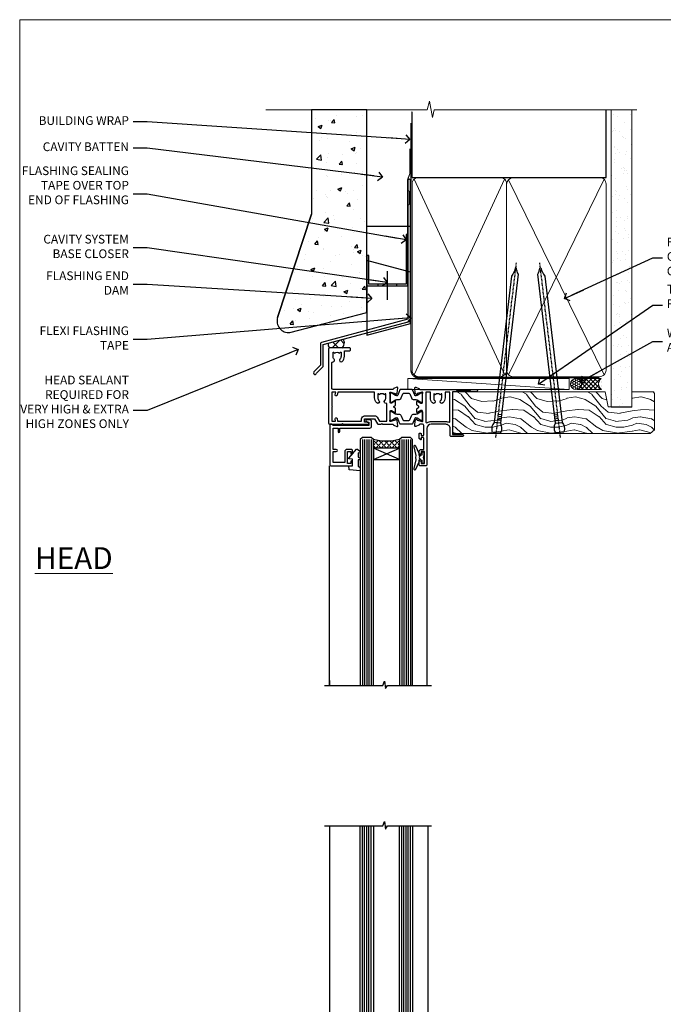
# Model space of a CAD drawing. Units: millimetres. Extents: x 0 to 7753, y -824 to 1143.
# Drawn here: x 0 to 295, y 279 to 730 of the extents above; entities that cross this region are included whole.
import ezdxf
from ezdxf import colors
from ezdxf.entities.mleader import LeaderData, LeaderLine
from ezdxf.math import Vec2, Vec3

# ---------------------------------------------------------------- set-up
doc = ezdxf.new("R2010")
doc.units = ezdxf.units.MM
doc.linetypes.add('CENTER', pattern=[2, 1.25, -0.25, 0.25, -0.25])
doc.linetypes.add('Dashed', pattern=[564.444447, 282.222223, -282.222223])
doc.layers.add('Aluminium Systems Ltd Joinery Detail', color=7, linetype='Continuous')
doc.layers.add('Aluminium Systems Ltd Notes', color=7, linetype='Continuous')
doc.layers.add('Viewport', color=7, linetype='Continuous', plot=False)
doc.styles.add('ASL TXT 50', font='romans.shx', dxfattribs={"height": 100})
doc.styles.get("Standard").update_dxf_attribs({"font": 'arial.ttf'})

# ---------------------------------------------------------------- blocks, each defined once
blk = doc.blocks.new('V171-22324')
at = {"flags": 128}
for points in [[(16.5, 32.5), (21.06, 32.5), (22.36, 34.75, -0.267979), (22.79, 35), (24, 35), (24.4, 34.6), (24.8, 35), (29.4, 35, 0.359642), (29.69, 35.24, -0.263852), (29.89, 35.47), (31.3, 35.98, -0.548619), (31.7, 35.67), (31.49, 33.31, -0.176327), (31.41, 33.12), (31.04, 32.76, -0.198912), (30.9, 32.7, -0.065543), (30.85, 32.71, -0.267949), (30.71, 32.85), (30.66, 33.02, 0.267949), (30.52, 33.16), (28.54, 33.69, 0.065543), (28.46, 33.7), (28.3, 33.7, 0.688501), (28.1, 33.18, -0.213422), (28.2, 32.95), (28.2, 29, 0.414214), (28.5, 28.7), (28.72, 28.7, 0.137852), (28.88, 28.74), (30.4, 29.67, -0.585498), (30.7, 29.5), (30.7, 27.97, -0.261434), (30.51, 27.63), (30.03, 27.34, 0.561225), (30.03, 26.66), (30.51, 26.37, -0.261434), (30.7, 26.03), (30.7, 24.5, -0.585498), (30.4, 24.33), (28.88, 25.26, 0.137852), (28.72, 25.3), (28.5, 25.3, 0.414214), (28.2, 25), (28.2, 21.05, -0.213422), (28.1, 20.82, 0.688501), (28.3, 20.3), (28.46, 20.3, 0.065543), (28.54, 20.31), (30.52, 20.84, 0.267949), (30.66, 20.98), (30.71, 21.15, -0.267949), (30.85, 21.29, -0.065543), (30.9, 21.3, -0.198912), (31.04, 21.24), (31.41, 20.88, -0.176327), (31.49, 20.69), (31.7, 18.33, -0.548619), (31.3, 18.02), (29.89, 18.53, -0.263851), (29.69, 18.76, 0.359641), (29.4, 19), (2, 19, 0.414214), (1.5, 18.5), (1.5, 6.93, 0.414214), (2, 6.43, -0.665907), (2.53, 5.15, 0.197279), (2, 3.85), (2, 2), (2.3, 2), (2.66, 2.43, 0.36397), (5.04, 2.43), (5.4, 2), (5.7, 2), (5.7, 3.85, 0.197279), (5.17, 5.15, -1), (6.23, 6.2, -0.197279), (7.2, 3.85), (7.2, 1.4), (9.5, 1.4, -0.414214), (10, 0.9), (10, 0.5, -0.414214), (9.5, 0), (0.5, 0, -0.414214), (0, 0.5), (0, 34.5, -0.414211), (0.5, 35), (6, 35), (6.4, 34.6), (6.8, 35), (18, 35, -1), (18, 34), (16.5, 34)], [(3.01, 21.47), (3.23, 20.3), (1.5, 20.3), (1.5, 26.65, 0.333333), (1.5, 27.25), (1.5, 33.6), (3.21, 33.6), (3.01, 32.53, 1), (3.89, 32.37), (4.13, 33.6), (15.1, 33.6), (15.1, 32.5, 0.414214), (16.5, 31.1), (21.06, 31.1, 0.267979), (22.27, 31.8), (23.31, 33.6), (26.7, 33.6), (26.7, 25.59, -0.494631), (26.45, 25.4, 0.766728), (25.72, 24.15, -0.197279), (26.25, 22.85), (26.25, 21), (25.95, 21), (25.59, 21.43, -0.36397), (23.21, 21.43), (22.85, 21), (22.55, 21), (22.55, 22.85, -0.197279), (23.08, 24.15, 1), (22.02, 25.2, 0.197279), (21.05, 22.85), (21.05, 20.3), (4.14, 20.3), (3.89, 21.63, 1)]]:
    blk.add_lwpolyline(points, format="xyb", close=True, dxfattribs=at)
blk = doc.blocks.new('V170-22325')
at = {"flags": 128}
for points in [[(2.98, 10.7, -0.137852), (2.82, 10.74), (1.3, 11.67, 0.585498), (1, 11.5), (1, 9.97, 0.261434), (1.19, 9.63), (1.67, 9.34, -0.561225), (1.67, 8.66, 0), (1.67, 8.66), (1.19, 8.37, 0.261434), (1, 8.03), (1, 6.5, 0.585498), (1.3, 6.33), (2.82, 7.26, -0.137852), (2.98, 7.3), (3.2, 7.3, -0.414214), (3.5, 7), (3.5, 3.05, 0.213422), (3.6, 2.82, -0.688501), (3.4, 2.3), (3.24, 2.3, -0.065543), (3.16, 2.31), (1.18, 2.84, -0.267949), (1.04, 2.98), (0.99, 3.15, 0.57735), (0.66, 3.24), (0.29, 2.88, 0.176327), (0.21, 2.69), (0, 0.33, 0.548619), (0.4, 0.02), (1.81, 0.53, 0.26379), (2.01, 0.76, -0.359705), (2.3, 1), (18.8, 1), (19.2, 1.4), (25.4, 1.4), (25.8, 1), (28.2, 1, 1), (28.2, 2.2), (17.3, 2.2), (17.3, 21.6), (21.8, 21.6, 1), (21.8, 22.6), (16.7, 22.6, 0.414214), (16.2, 22.1), (16.2, 19, -0.414214), (14.2, 17), (7.5, 17, -0.414208), (5.5, 19), (5.5, 35.5, 0.414214), (5, 36), (2.5, 36, 0.414214), (2, 35.5), (2, 34.2, 1), (2.9, 34.2), (2.9, 35), (4.4, 35), (4.4, 29.5), (2.9, 29.5), (2.9, 30.3, 1), (2, 30.3), (2, 29.5, 0.414214), (3, 28.5), (4.1, 28.5), (4.1, 23.4, -0.414214), (3.8, 23.1), (2.9, 23.1), (2.9, 23.9, 0.668179), (2.56, 24.04), (2.06, 23.54, 0.198912), (2, 23.4), (2, 21.3, 0.414214), (2.2, 21.1), (2.7, 21.1, 0.414214), (2.9, 21.3), (2.9, 22.1), (3.8, 22.1, -0.414214), (4.1, 21.8), (4.1, 17.5, -0.414214), (3.6, 17), (2.3, 17, -0.359642), (2.01, 17.24, 0.263852), (1.81, 17.47), (0.4, 17.98, 0.548619), (0, 17.67), (0.21, 15.31, 0.176327), (0.29, 15.12), (0.66, 14.76, 0.57735), (0.99, 14.85), (1.04, 15.02, -0.267949), (1.18, 15.16), (3.16, 15.69, -0.065543), (3.24, 15.7), (3.4, 15.7, -0.688501), (3.6, 15.18, 0.213422), (3.5, 14.95), (3.5, 11, -0.414214), (3.2, 10.7)], [(16, 2.3), (13.85, 2.3), (13.85, 4.85, 0.197279), (12.88, 7.2, 1), (11.82, 6.15, -0.197279), (12.35, 4.85), (12.35, 3), (12.05, 3), (11.69, 3.43, -0.36397), (9.31, 3.43), (8.95, 3), (8.65, 3), (8.65, 4.85, -0.197279), (9.18, 6.15, 1), (8.12, 7.2, 0.197279), (7.15, 4.85), (7.15, 2.3), (5, 2.3), (5, 15.77, -0.587617), (5.76, 16.19, 0.139459), (7.5, 15.7), (14.2, 15.7, 0.119256), (15.71, 16.07, -0.56119), (16, 15.89)]]:
    blk.add_lwpolyline(points, format="xyb", close=True, dxfattribs=at)
blk = doc.blocks.new('Tech 953241')
at = {"color": 2}
blk.add_lwpolyline([(8.99, 3.85), (9.75, 1.95, 0.305731), (10.87, 1.2), (11.74, 1.2, -0.131652), (12.34, 1.04), (14.05, 0.05, 0.131652), (14.25, 0), (14.4, 0, 0.414214), (14.8, 0.4), (14.8, 3.8, 0.414214), (14.4, 4.2), (14.25, 4.2, 0.131652), (14.05, 4.15), (12.34, 3.16, -0.131652), (11.74, 3), (11.56, 3, -0.305731), (11.28, 3.19), (10.29, 5.65, 0.305731), (9.92, 5.9), (9.92, 5.9), (4.88, 5.9, 0.305731), (4.51, 5.65), (3.52, 3.19, -0.305731), (3.24, 3), (3.06, 3, -0.131652), (2.46, 3.16), (0.75, 4.15, 0.131652), (0.55, 4.2), (0.4, 4.2, 0.414214), (0, 3.8), (0, 0.4, 0.414214), (0.4, 0), (0.55, 0, 0.131652), (0.75, 0.05), (2.46, 1.04, -0.131652), (3.06, 1.2), (3.93, 1.2, 0.305731), (5.05, 1.95), (5.81, 3.85, -0.305731), (6.18, 4.1), (8.62, 4.1, -0.305731)], format="xyb", close=True, dxfattribs=at)
blk = doc.blocks.new('V171-14CCB-V170')
for name, p in [('V170-22325', (39.5, 18)), ('V171-22324', (0, 0)), ('Tech 953241', (28.2, 29.1))]:
    blk.add_blockref(name, p)
at = {"xscale": -1, "rotation": 180}
blk.add_blockref('Tech 953241', (28.2, 24.9), dxfattribs=at)
blk = doc.blocks.new('V182-22337')
at = {"flags": 128}
blk.add_lwpolyline([(0.5, 21), (10, 21, -0.414214), (10.5, 20.5), (10.5, 19.2, -1), (9.6, 19.2), (9.6, 20), (8.1, 20), (8.1, 14.5), (9.6, 14.5), (9.6, 15.3, -1), (10.5, 15.3), (10.5, 14, -0.414214), (10, 13.5), (7.9, 13.5, -0.414214), (6.9, 14.5), (6.9, 19.5), (1.5, 19.5), (1.5, 14.5), (3, 14.5, -1), (3, 13.5), (1.5, 13.5), (1.5, 3.7), (3.8, 3.7), (3.8, 5.3, -1), (4.6, 5.3), (4.6, 3.7), (18.45, 3.7, -0.414214), (19.2, 2.95), (19.2, 0.75, -0.414214), (18.45, 0), (16.7, 0, -0.668179), (16.56, 0.34), (17.22, 1), (18, 1), (18, 2.5), (1.5, 2.5), (1, 2), (0.2, 2, -0.414214), (0, 2.2), (0, 20.5, -0.41305)], format="xyb", close=True, dxfattribs=at)
blk = doc.blocks.new('DY435')
blk.add_lwpolyline([(4.25, 4.89), (4.25, 7.83), (5.25, 8.46), (5.25, 9.96), (0.33, 9.53, 0.36397), (0.15, 9.34), (0, 7.68), (1.75, 7.68), (1.75, 4.68), (0, 4.52), (0, 4.22), (3.54, 0), (3.95, 0), (5.25, 1.1), (5.25, 1.9), (4.25, 1.81), (4.25, 3.69), (5.25, 4.18), (5.25, 4.98)], format="xyb", close=True)
blk = doc.blocks.new('DY221-Comp')
blk.add_lwpolyline([(-1.82, -0.88), (-2.1, -0.96, 0.339454), (-2.25, -1.15), (-2.25, -1.8, -0.105249), (-2.27, -1.88), (-3.79, -5.3, -0.913392), (-4.74, -4.98), (-3.77, -1.02, 0.125736), (-3.77, -0.92), (-4, -0.05, -0.131652), (-4, 0.05), (-3.77, 0.92, 0.125736), (-3.77, 1.02), (-4.74, 4.98, -0.913392), (-3.79, 5.3), (-2.27, 1.88, -0.105249), (-2.25, 1.8), (-2.25, 1.15, 0.339454), (-2.1, 0.96), (-1.82, 0.88)], format="xyb")
blk.add_lwpolyline([(0, 1.12), (-0.3, 0), (0, -1.13), (0, -2.5), (-1, -2.5), (-1, -1.12, -0.447214), (-2.25, 0, -0.447214), (-1, 1.12), (-1, 2.5), (0, 2.5)], format="xyb", close=True)
blk = doc.blocks.new('TL40 Window Head')
at = {"layer": 'Aluminium Systems Ltd Joinery Detail'}
h = blk.add_hatch(dxfattribs=at)
h.set_pattern_fill('ANGLE', color=256, scale=0.25, angle=45)
h.set_pattern_definition([(45, (-32.3481, -12), (-1.234785, 1.234785), [1.27, -0.47625]), (135, (-32.3481, -12), (-1.234785, -1.234785), [1.27, -0.47625])])
h.paths.add_polyline_path([(62.43, -27), (62.43, -23, 0.12986), (74.43, -23), (74.43, -27)])
for p, q in [((57.43, -23, 1), (57.43, -135.68, 1)), ((58.43, -23, 1), (58.43, -135.68, 1)), ((59.43, -23, 1), (59.43, -135.68, 1)), ((60.43, -23, 1), (60.43, -135.68, 1)), ((61.43, -23, 1), (61.43, -135.68, 1)), ((62.43, -32.13, 1), (74.43, -27, 1)), ((74.43, -32.13, 1), (62.43, -27, 1)), ((75.43, -23, 1), (75.43, -135.68, 1)), ((76.43, -23, 1), (76.43, -135.68, 1)), ((77.43, -23, 1), (77.43, -135.68, 1)), ((78.43, -23, 1), (78.43, -135.68, 1)), ((79.43, -23, 1), (79.43, -135.68, 1))]:
    blk.add_line(p, q, dxfattribs=at)
at = {"layer": 'Aluminium Systems Ltd Joinery Detail', "linetype": 'Continuous'}
for p, q in [((49.93, -35.91, 1), (49.93, -135.69, 1)), ((94.53, -135.68, 1), (94.53, -35, 1)), ((94.53, -133.45, 1), (94.53, -135.69, 1))]:
    blk.add_line(p, q, dxfattribs=at)
at = {"layer": 'Aluminium Systems Ltd Joinery Detail', "elevation": 1}
for points in [[(56.43, -135.68), (56.43, -23), (57.43, -22), (57.43, -22), (61.43, -22), (62.43, -23), (62.43, -135.68)], [(74.43, -135.68), (74.43, -23), (75.43, -22), (75.43, -22), (79.43, -22), (80.43, -23), (80.43, -135.68)]]:
    blk.add_lwpolyline(points, dxfattribs=at)
blk.add_lwpolyline([(62.43, -27), (74.43, -27), (74.43, -32.13), (62.43, -32.13)], close=True, dxfattribs=at)
at = {"layer": 'Aluminium Systems Ltd Joinery Detail', "linetype": 'Continuous', "elevation": 1}
blk.add_lwpolyline([(96.79, -135.69), (70.02, -135.69), (69.26, -133.62), (68.85, -137.11), (67.97, -135.69), (47.7, -135.69)], dxfattribs=at)
at = {"layer": 'Aluminium Systems Ltd Joinery Detail'}
blk.add_arc((68.43, -0.29, 1), 23.49, 255.202, 284.798, dxfattribs=at)
at = {"rotation": 180}
blk.add_blockref('V171-14CCB-V170', (94.93, 19, 1), dxfattribs=at)
at = {"layer": 'Aluminium Systems Ltd Joinery Detail', "extrusion": (0, 0, -1), "xscale": -1, "zscale": -1, "rotation": 180}
for name, p in [('V182-22337', (-94.43, -14, -1)), ('DY221-Comp', (-51.17, -31.25, -1)), ('DY435', (-85.68, -27.32, -1))]:
    blk.add_blockref(name, p, dxfattribs=at)
blk = doc.blocks.new('MG001B')
blk.add_lwpolyline([(-12.1, 2.05), (-12.1, 0), (-5.5, 0), (-5.5, -5.1), (5.5, -5.1), (5.5, 0), (12.1, 0), (12.1, 2.05, -1), (13, 2.05), (13, -6), (-13, -6), (-13, 2.05, -1)], format="xyb", close=True)
blk = doc.blocks.new('TL40 Window Sill')
at = {"layer": 'Aluminium Systems Ltd Joinery Detail'}
h = blk.add_hatch(dxfattribs=at)
h.set_pattern_fill('ANGLE', color=256, scale=0.25, angle=45)
h.set_pattern_definition([(45, (122.192, 201.2288), (-1.234785, 1.234785), [1.27, -0.47625]), (135, (122.192, 201.2288), (-1.234785, -1.234785), [1.27, -0.47625])])
h.paths.add_polyline_path([(74.03, 25.5), (74.03, 21.5, -0.12986), (86.03, 21.5), (86.03, 25.5)])
at = {"layer": 'Aluminium Systems Ltd Joinery Detail', "linetype": 'Continuous'}
for p, q in [((61.13, 179.97, 1), (61.13, 33.62, 1)), ((61.13, 179.97, 1), (61.13, 33.62, 1)), ((106.13, 179.97, 1), (106.13, 33.5, 1)), ((106.13, 179.97, 1), (106.13, 33.5, 1))]:
    blk.add_line(p, q, dxfattribs=at)
at = {"layer": 'Aluminium Systems Ltd Joinery Detail'}
for p, q in [((69.03, 21.5, 1), (69.03, 179.97, 1)), ((70.03, 21.5, 1), (70.03, 179.97, 1)), ((71.03, 21.5, 1), (71.03, 179.97, 1)), ((72.03, 21.5, 1), (72.03, 179.97, 1)), ((73.03, 21.5, 1), (73.03, 179.97, 1)), ((87.03, 21.5, 1), (87.03, 179.97, 1)), ((88.03, 21.5, 1), (88.03, 179.97, 1)), ((89.03, 21.5, 1), (89.03, 179.97, 1)), ((90.03, 21.5, 1), (90.03, 179.97, 1)), ((91.03, 21.5, 1), (91.03, 179.97, 1)), ((74.03, 30.63, 1), (86.03, 25.5, 1)), ((86.03, 30.63, 1), (74.03, 25.5, 1))]:
    blk.add_line(p, q, dxfattribs=at)
at = {"layer": 'Aluminium Systems Ltd Joinery Detail', "linetype": 'Continuous', "elevation": 1}
blk.add_lwpolyline([(108.39, 179.97), (81.62, 179.97), (80.86, 182.04), (80.45, 178.55), (79.57, 179.97), (59.31, 179.97)], dxfattribs=at)
blk.add_lwpolyline([(108.39, 179.97), (81.62, 179.97), (80.86, 182.04), (80.45, 178.55), (79.57, 179.97), (59.31, 179.97)], dxfattribs=at)
at = {"layer": 'Aluminium Systems Ltd Joinery Detail', "elevation": 1}
for points in [[(68.03, 179.97), (68.03, 21.5), (69.03, 20.5), (69.03, 20.5), (73.03, 20.5), (74.03, 21.5), (74.03, 179.97)], [(86.03, 179.97), (86.03, 21.5), (87.03, 20.5), (87.03, 20.5), (91.03, 20.5), (92.03, 21.5), (92.03, 179.97)]]:
    blk.add_lwpolyline(points, dxfattribs=at)
blk.add_lwpolyline([(74.03, 25.5), (86.03, 25.5), (86.03, 30.63), (74.03, 30.63)], close=True, dxfattribs=at)
at = {"layer": 'Aluminium Systems Ltd Joinery Detail'}
blk.add_arc((80.03, -1.21, 1), 23.49, 75.202, 104.798, dxfattribs=at)
at = {"layer": 'Aluminium Systems Ltd Joinery Detail', "xscale": -1}
for name, p in [('V171-14CCB-V170', (106.53, -20.5, 1)), ('DY221-Comp', (62.77, 29.75, 1)), ('V182-22337', (106.03, 12.5, 1)), ('DY435', (97.28, 25.82, 1)), ('MG001B', (80.03, 20.5, 1))]:
    blk.add_blockref(name, p, dxfattribs=at)
blk = doc.blocks.new('FLASHING END CAP')
at = {"color": 0}
blk.add_lwpolyline([(-18.54, -6.42), (1.5, -1.05), (1.5, 22.56), (-18.54, 27.93)], close=True, dxfattribs=at)
blk = doc.blocks.new('J340-32186')
at = {"flags": 128}
blk.add_lwpolyline([(3.25, 14.27), (3.25, 4.24), (0.21, 1.19, 1.488372), (1.4, 0.69), (4.3, 3.59, 0.198912), (4.45, 3.95), (4.45, 13.74), (44.08, 24.36, 0.339454), (44.45, 24.84), (44.45, 88.86, 1), (43.25, 88.86), (43.25, 84.46), (43.65, 84.06), (43.65, 77.86), (43.25, 77.46), (43.25, 25.38), (3.62, 14.76, 0.339454)], format="xyb", close=True, dxfattribs=at)
blk = doc.blocks.new('Stucco Recessed CC Head TL40')
h = blk.add_hatch()
h.set_pattern_fill('AR-CONC', color=256, scale=0.1)
h.paths.add_polyline_path([(-111.7, 138.95), (-137.06, 138.95), (-137.06, 91.19), (-152.61, 43.86, 0.538869), (-146.9, 36.98), (-111.7, 46.16)])
at = {"layer": 'Aluminium Systems Ltd Joinery Detail'}
h = blk.add_hatch(dxfattribs=at)
h.set_pattern_fill('ANSI37', color=256)
h.set_pattern_definition([(45, (-270.615, -16568.8198), (-2.245064, 2.245064), []), (135, (-270.615, -16568.8198), (-2.245064, -2.245064), [])])
h.paths.add_polyline_path([(-122.54, 33.91), (-129.23, 32.11, 0.403791), (-128.67, 29.93), (-123.14, 29.93, 0.422927)])
at = {"color": 0}
blk.add_line((-152.61, 43.86), (-137.06, 91.19), dxfattribs=at)
at = {"layer": 'Aluminium Systems Ltd Joinery Detail', "color": 0}
blk.add_line((-102.41, 65.16), (-102.41, 51.89), dxfattribs=at)
at = {"layer": 'Aluminium Systems Ltd Joinery Detail'}
blk.add_lwpolyline([(-111.7, 138.95), (-137.06, 138.95), (-137.06, 91.19), (-152.61, 43.86, 0.538869), (-146.9, 36.98), (-111.7, 46.16)], format="xyb", close=True, dxfattribs=at)
at = {"layer": 'Aluminium Systems Ltd Joinery Detail', "linetype": 'Dashed', "ltscale": 0.01, "const_width": 0.5}
blk.add_lwpolyline([(-91.91, 121.28), (-91.91, 109.8), (-93.02, 106.93), (-93.02, 61.94)], dxfattribs=at)
at = {"layer": 'Aluminium Systems Ltd Joinery Detail'}
blk.add_lwpolyline([(-91.7, 103.84), (-91.7, 85.63), (-111.7, 85.63), (-111.7, 103.84)], dxfattribs=at)
at = {"layer": 'Aluminium Systems Ltd Joinery Detail', "color": 0}
blk.add_lwpolyline([(-92.87, 81.9), (-93.59, 81.9), (-93.59, 59.16), (-110.8, 59.16), (-110.8, 72.22), (-111.7, 72.22), (-111.7, 58.38), (-92.87, 58.38), (-92.87, 81.9)], dxfattribs=at)
blk.add_lwpolyline([(-97.98, 59.16), (-106.59, 59.16), (-106.59, 58.38), (-97.98, 58.38)], close=True, dxfattribs=at)
at = {"layer": 'Aluminium Systems Ltd Joinery Detail'}
for centre, radius, start, end in [((-127.82, 31.31, 2), 1.63, 150.3381, 238.2917), ((-124.77, 32.21, 2), 2.81, 305.5609, 37.2601)]:
    blk.add_arc(centre, radius, start, end, dxfattribs=at)
at = {"linetype": 'Dashed'}
blk.add_blockref('J340-32186', (-136.12, 17.72), dxfattribs=at)
at = {"color": 0}
blk.add_blockref('FLASHING END CAP', (-93.17, 42.12), dxfattribs=at)
blk = doc.blocks.new('_Open90')
at = {"color": 0, "linetype": 'ByBlock', "lineweight": -2}
for p, q in [((0, 0), (-2.44, 0)), ((-0.5, 0.5), (0, 0)), ((0, 0), (-0.5, -0.5))]:
    blk.add_line(p, q, dxfattribs=at)
blk = doc.blocks.new('Nail 75 JH')
at = {"linetype": 'CENTER'}
blk.add_line((0, 2.3), (0, -78.26), dxfattribs=at)
for p, q in [((1.5, -4.49), (-1.5, -4.49)), ((1.5, -5.73), (0.13, -5.73)), ((1.5, -6.6), (0.13, -6.6)), ((1.5, -7.47), (0.13, -7.47)), ((1.5, -8.34), (0.13, -8.34))]:
    blk.add_line(p, q)
blk.add_lwpolyline([(-1.5, -4.49, -0.247527), (-2.06, -0.36, -0.331135), (-1.58, 0), (1.58, 0, -0.331135), (2.06, -0.36, -0.247527), (1.5, -4.49), (1.5, -73.21, 0.124564), (0.28, -75.97), (-0.25, -75.97, 0.101255), (-1.5, -72.05)], format="xyb", close=True)
blk = doc.blocks.new('Stucco Recessed CC TL40 Liner Awning')
at = {"layer": 'Aluminium Systems Ltd Joinery Detail', "lineweight": 5}
h = blk.add_hatch(dxfattribs=at)
h.set_pattern_fill('HONEY', color=256, scale=0.221113, angle=360, style=0)
h.set_pattern_definition([(0, (-467.4952, -268.02097), (1.0530483, 0.60797756), [0.7020322, -1.4040644]), (120, (-467.4952, -268.02097), (-1.05304816, 0.6079778), [0.7020322, -1.4040644]), (60, (-467.4952, -268.02097), (1e-07, 1.21595534), [-1.4040644, 0.7020322])])
edge = h.paths.add_edge_path()
edge.add_arc((52.83, 2.93), 2.5, 180, 360, ccw=False)
edge.add_arc((52.83, 2.93), 2.5, 0, 180, ccw=False)
h = blk.add_hatch(dxfattribs=at)
h.set_pattern_fill('NET', color=256, scale=0.442225, angle=225, style=0)
h.set_pattern_definition([(315, (-1834.9544, 4373.742), (-0.99282344, -0.99282344), []), (225, (-1834.9544, 4373.742), (-0.99282344, 0.99282344), [])])
edge = h.paths.add_edge_path()
edge.add_line((64.43, 5.49), (53.69, 5.5))
edge.add_arc((52.86, 3.04), 2.6, 283.0546, 431.2564, ccw=False)
edge.add_line((53.44, 0.5), (64.48, 0.5))
edge.add_arc((66.38, 3.01), 3.15, 128.1626, 232.8611, ccw=False)
h = blk.add_hatch(dxfattribs=at)
h.set_pattern_fill('WOOD-3', color=256, scale=97.5, angle=30, style=0, pattern_type=2)
h.set_pattern_definition([(4.7636, (490.725, -7171.838), (-330.0000284, -29.999746), [3.61248, -357.63537]), (348.6901, (494.325, -7171.538), (120.0000226, -29.999929), [4.58913, -148.38147]), (315, (498.825, -7172.438), (-3e-14, -30.00001), [3.39411, -39.03228]), (313.1524, (501.2249, -7174.838), (420.00008502, -449.99992613), [6.57951, -651.37185]), (347.0054, (505.7249, -7179.638), (-270.000023, 59.9999273), [4.00251, -396.24741]), (360, (509.625, -7180.538), (30, -30), [7.5, -22.5]), (9.4623, (517.125, -7180.538), (-150.0000232, -29.9999442), [3.64965, -178.83321]), (5.7106, (490.725, -7179.938), (-269.9999827, -30.0000394), [3.01497, -298.48131]), (360, (493.725, -7179.638), (30, -30), [4.5, -25.5]), (331.6992, (498.2249, -7179.638), (329.9998536, -180.0002662), [4.42944, -438.51525]), (307.875, (502.125, -7181.738), (-120.0000559, 149.999973), [6.84105, -335.21157]), (320.7106, (506.3249, -7187.138), (180.0000192, -149.99998896), [4.26381, -422.11632]), (353.6598, (509.625, -7189.838), (239.9999821, -30.0000474), [5.43324, -266.22831]), (11.8887, (515.0249, -7190.438), (-419.99991903, -90.00031606), [5.82495, -576.66969]), (6.7098, (490.7249, -7189.238), (270.00002993, 29.99981644), [5.13516, -508.3821]), (356.6335, (495.8249, -7188.638), (479.99997966, -30.0003289), [5.10882, -505.77279]), (326.3099, (500.925, -7188.938), (-59.999987, 30.00004), [5.40834, -102.75822]), (312.5104, (505.4249, -7191.938), (299.99972155, -330.0002602), [4.88364, -483.48096]), (345.0686, (508.7249, -7195.538), (330.00001605, -89.9999086), [4.65726, -461.06799]), (360, (513.225, -7196.738), (30, -30), [3.6, -26.4]), (12.9946, (516.8249, -7196.738), (270.000023, 59.9999273), [4.00251, -396.24741]), (360, (500.025, -7166.738), (30, -30), [0, -30]), (136.8476, (504.2249, -7171.238), (449.99992613, -420.00008502), [6.57951, -651.37185]), (153.4349, (499.425, -7196.738), (-29.999975, 30.00004), [2.68329, -64.39875]), (171.8699, (497.025, -7195.538), (-179.9999933, 29.9999807), [4.24263, -207.88938]), (203.1986, (492.825, -7194.938), (-149.999992, -60.0000398), [2.28474, -226.18845]), (333.4349, (504.225, -7171.238), (29.999975, -30.00004), [3.35409, -63.72795]), (353.2902, (507.2249, -7172.738), (-270.00002993, 29.99981644), [5.13516, -508.3821]), (10.1247, (512.3249, -7173.338), (509.99996369, 90.00025766), [8.53287, -844.75488]), (10.3048, (490.725, -7168.538), (180.0000288, 29.9998463), [3.35409, -332.05608]), (344.4759, (494.0249, -7167.938), (-330.00003074, 89.99993333), [5.60445, -554.84178]), (317.1211, (499.4249, -7169.438), (-390.0000238, 359.9999926), [5.7315, -567.41769]), (325.3048, (503.6249, -7173.338), (299.99982777, -210.0002583), [4.74342, -469.59822]), (350.5377, (507.525, -7176.038), (150.0000232, -29.9999442), [5.47449, -177.0084]), (6.5819, (512.9249, -7176.938), (-510.00004314, -59.99960101), [7.85175, -777.3234]), (8.1301, (490.725, -7176.038), (-179.9999933, -29.9999807), [4.24263, -207.88938]), (348.6901, (494.925, -7175.438), (120.0000226, -29.999929), [4.58913, -148.38147]), (317.4896, (499.4249, -7176.338), (-330.0002602, 299.99972155), [4.88364, -483.48096]), (315, (503.025, -7179.638), (-3e-14, -30.00001), [5.51544, -36.91098]), (342.646, (506.9249, -7183.538), (-390.00006057, 119.99983507), [5.02893, -497.86272]), (3.3665, (511.7249, -7185.038), (-479.99997966, -30.0003289), [5.10882, -505.77279]), (17.1027, (516.8249, -7184.738), (300.0000519, 89.9998648), [4.08045, -403.96368]), (8.7462, (490.7249, -7183.538), (209.9999801, 30.0001259), [3.94587, -390.64251]), (345.0686, (494.6249, -7182.938), (330.00001605, -89.9999086), [4.65726, -461.06799]), (327.9946, (499.125, -7184.138), (-149.9999683, 90.0000332), [5.6604, -277.35906]), (310.1009, (503.9249, -7187.138), (-329.9999418, 390.00005789), [7.45185, -737.7327]), (344.0546, (508.725, -7192.838), (-120.0000038, 29.9999967), [4.36806, -214.03524]), (6.009, (512.9249, -7194.038), (299.99999253, 29.99997952), [5.7315, -567.41769]), (23.1986, (518.625, -7193.438), (149.999992, 60.0000398), [2.28474, -226.18845]), (9.4623, (490.725, -7192.538), (-150.0000232, -29.9999442), [3.64965, -178.83321]), (349.992, (494.3249, -7191.938), (329.99998664, -60.00010416), [5.17881, -512.7015]), (322.5946, (499.4249, -7192.838), (389.99977395, -300.00029858), [6.42027, -635.60775]), (330.9454, (504.525, -7166.738), (210.0000115, -120.0000008), [3.08868, -305.78022]), (349.2157, (507.2249, -7168.238), (-479.9999851, 90.0000165), [6.41328, -634.91349]), (7.125, (513.525, -7169.438), (-210.0000114, -29.9999485), [7.25604, -234.6117])])
h.paths.add_polyline_path([(88.79, -18.01), (86.91, -19.78), (-3.76, -19.78), (-3.76, -0.7), (66.15, -0.7), (67.53, -7.57), (78.41, -7.57), (78.41, -0.7), (88.35, -0.7), (88.79, -1.33)])
blk.add_line((-24.3, 5.5), (49.64, 0.5), dxfattribs=at)
for points in [[(-24.3, 5.5), (49.64, 5.5), (49.64, 0.5), (-24.3, 0.5)], [(88.35, -0.7), (78.41, -0.7), (78.41, -7.57), (67.53, -7.57), (66.15, -0.7), (-3.76, -0.7), (-3.76, -19.78), (86.91, -19.78), (88.79, -18.01), (88.79, -1.33)]]:
    blk.add_lwpolyline(points, close=True, dxfattribs=at)
blk.add_lwpolyline([(53.42, 5.51), (64.43, 5.49, 0.491511), (64.48, 0.5), (53.44, 0.5, 0.810102)], format="xyb", close=True, dxfattribs=at)
at = {"layer": 'Aluminium Systems Ltd Joinery Detail', "lineweight": 5, "ltscale": 0.12}
blk.add_circle((52.83, 2.93), 2.5, dxfattribs=at)
at = {"layer": 'Aluminium Systems Ltd Joinery Detail', "xscale": -0.9999999999999994, "rotation": 173.2316767257846}
blk.add_blockref('Nail 75 JH', (16.31, -19.3), dxfattribs=at)
at = {"layer": 'Aluminium Systems Ltd Joinery Detail', "rotation": 186.7683232742154}
blk.add_blockref('Nail 75 JH', (45.48, -19.3), dxfattribs=at)
blk = doc.blocks.new('Page Layout')
at = {"layer": 'Aluminium Systems Ltd Joinery Detail', "color": 8, "lineweight": 5}
blk.add_lwpolyline([(0, 730.13), (0, 0), (553.08, 0), (553.08, 730.13)], close=True, dxfattribs=at)
blk = doc.blocks.new('90mm Framing Head CC')
at = {"layer": 'Aluminium Systems Ltd Joinery Detail'}
h = blk.add_hatch(dxfattribs=at)
h.set_pattern_fill('AR-SAND', color=0, scale=0.15)
h.set_pattern_definition([(37.5, (61.6605, 88.745), (-0.24, 7.3412), [0, -5.7912, 0, -6.477, 0, -6.19125]), (7.5, (61.6605, 88.745), (6.74285, 10.7524), [0, -3.1242, 0, -5.2197, 0, -2.00025]), (327.5, (56.974, 88.745), (11.86489, 0.02156), [0, -1.905, 0, -6.858, 0, -8.9535]), (317.5, (56.974, 88.745), (11.45335, 3.34394), [0, -0.9525, 0, -4.4958, 0, -5.1435])])
h.paths.add_polyline_path([(180.61, 88.77), (171.11, 88.77), (171.11, -47.33), (180.61, -47.33)])
at = {"layer": 'Aluminium Systems Ltd Joinery Detail', "color": 0, "linetype": 'Dashed'}
blk.add_line((79.91, 57.9), (79.91, 87.86), dxfattribs=at)
at = {"layer": 'Aluminium Systems Ltd Joinery Detail', "color": 0}
for p, q in [((168.81, 57.9), (168.81, 88.77)), ((79.91, 57.9), (168.81, 57.9))]:
    blk.add_line(p, q, dxfattribs=at)
at = {"layer": 'Aluminium Systems Ltd Joinery Detail', "color": 0, "lineweight": 5}
for p, q in [((80.8, -32.58), (122.24, 57.1)), ((80.8, 57.01), (122.34, -32.58)), ((124.13, -32.58), (167.92, 57.01)), ((124.16, 56.83), (167.92, -32.58))]:
    blk.add_line(p, q, dxfattribs=at)
at = {"layer": 'Aluminium Systems Ltd Joinery Detail', "color": 0, "linetype": 'Continuous', "lineweight": 5, "ltscale": 0.12}
blk.add_lwpolyline([(182.99, 88.77), (90.08, 88.77), (89.18, 85.34), (87.91, 92.75), (86.87, 88.77), (12.78, 88.77)], dxfattribs=at)
at = {"layer": 'Aluminium Systems Ltd Joinery Detail', "color": 0, "linetype": 'Dashed', "lineweight": 5, "ltscale": 0.01, "const_width": 0.25, "elevation": 0.25}
blk.add_lwpolyline([(79.77, 88.1), (79.77, -30.43, 0.41757), (82.92, -33.61), (165.34, -33.6, 0.859133), (165.47, -33.94, 0.009055)], format="xyb", dxfattribs=at)
at = {"layer": 'Aluminium Systems Ltd Joinery Detail', "color": 0, "lineweight": 5, "elevation": 1}
blk.add_lwpolyline([(171.11, 88.77), (171.11, -47.33), (180.61, -47.33), (180.61, 88.77)], dxfattribs=at)
at = {"layer": 'Aluminium Systems Ltd Joinery Detail', "color": 0, "linetype": 'CENTER', "lineweight": 5, "ltscale": 3, "const_width": 0.5, "elevation": 0.5}
blk.add_lwpolyline([(79.37, 82.76), (79.37, -30.43, 0.420916), (82.93, -34), (165.77, -34)], format="xyb", dxfattribs=at)
at = {"layer": 'Aluminium Systems Ltd Joinery Detail', "color": 0, "lineweight": 5}
blk.add_lwpolyline([(79.91, -28.32), (79.91, 54.86, -0.414214), (82.95, 57.9), (120.19, 57.9, -0.414214), (123.23, 54.86), (123.23, -28.32), (123.23, -30.43, -0.414214), (120.19, -33.47), (82.95, -33.47, -0.414214), (79.91, -30.43)], format="xyb", close=True, dxfattribs=at)
for points in [[(168.81, -28.53), (168.81, 54.86, 0.414214), (165.77, 57.9), (126.27, 57.9, 0.368185), (123.24, 54.65), (123.24, -28.53)], [(168.81, 52.75), (168.81, -30.43, -0.414214), (165.77, -33.47), (126.27, -33.47, -0.414214), (123.24, -30.43), (123.24, 52.75)]]:
    blk.add_lwpolyline(points, format="xyb", dxfattribs=at)
blk = doc.blocks.new('Stucco Recessed CC Head Text TL40')
at = {"layer": 'Aluminium Systems Ltd Notes', "color": 3, "lineweight": 5, "ltscale": 0.12}
ml = blk.add_multileader_mtext('Standard', dxfattribs=at)
ml.set_content('BUILDING WRAP', color=3)
ml.set_leader_properties(color=8)
ml.set_arrow_properties(name='OPEN90')
ml.build(insert=Vec2(0, 0))
ml.multileader.update_dxf_attribs({"text_left_attachment_type": 2, "text_right_attachment_type": 2})
ctx = ml.context
ctx.base_point, ctx.plane_origin = Vec3(-19.6, 85.65), Vec3(149.06, 18.56)
ctx.left_attachment, ctx.right_attachment, ctx.text_align_type = 2, 2, 2
notes = []
notes.append((ctx, [(0, (1, 1, 0), (34.75, 85.65), (-1, 0), 6.29, [(0, [(155.2, 77.68)], 0, [])])]))
ctx.mtext.insert, ctx.mtext.width, ctx.mtext.alignment, ctx.mtext.line_spacing_style, ctx.mtext.flow_direction = Vec3(26.46, 88.31), 49.8798, 3, 2, 5
ml = blk.add_multileader_mtext('Standard', dxfattribs=at)
ml.set_content('CAVITY BATTEN', color=3)
ml.set_leader_properties(color=8)
ml.set_arrow_properties(name='OPEN90')
ml.build(insert=Vec2(0, 0))
ml.multileader.update_dxf_attribs({"text_left_attachment_type": 2, "text_right_attachment_type": 2})
ctx = ml.context
ctx.base_point, ctx.plane_origin = Vec3(-18.58, 73.66), Vec3(123.9, 40.47)
ctx.left_attachment, ctx.right_attachment, ctx.text_align_type = 2, 2, 2
notes.append((ctx, [(0, (1, 1, 0), (34.75, 73.66), (-1, 0), 6.29, [(0, [(142.72, 60.43)], 0, [])])]))
ctx.mtext.insert, ctx.mtext.width, ctx.mtext.alignment, ctx.mtext.line_spacing_style, ctx.mtext.flow_direction = Vec3(26.46, 76.32), 49.8798, 3, 2, 5
ml = blk.add_multileader_mtext('Standard', dxfattribs=at)
ml.set_content('FLASHING SEALING\\PTAPE OVER TOP\\PEND OF FLASHING', color=3)
ml.set_leader_properties(color=8)
ml.set_arrow_properties(name='OPEN90')
ml.build(insert=Vec2(0, 0))
ml.multileader.update_dxf_attribs({"text_left_attachment_type": 2, "text_right_attachment_type": 2})
ctx = ml.context
ctx.base_point, ctx.plane_origin = Vec3(-25.36, 52.65), Vec3(123.9, 2.42)
ctx.left_attachment, ctx.right_attachment, ctx.text_align_type = 2, 2, 2
notes.append((ctx, [(0, (1, 1, 0), (34.75, 52.65), (-1, 0), 6.29, [(0, [(153.6, 31.61)], 0, [])])]))
ctx.mtext.insert, ctx.mtext.width, ctx.mtext.alignment, ctx.mtext.line_spacing_style, ctx.mtext.flow_direction = Vec3(26.46, 65.32), 49.8798, 3, 2, 5
ml = blk.add_multileader_mtext('Standard', dxfattribs=at)
ml.set_content('CAVITY SYSTEM BASE CLOSER', color=3)
ml.set_leader_properties(color=8)
ml.set_arrow_properties(name='OPEN90')
ml.build(insert=Vec2(0, 0))
ml.multileader.update_dxf_attribs({"text_left_attachment_type": 2, "text_right_attachment_type": 2})
ctx = ml.context
ctx.base_point, ctx.plane_origin = Vec3(-19.55, 27.96), Vec3(71.35, -89.22)
ctx.left_attachment, ctx.right_attachment, ctx.text_align_type = 2, 2, 2
notes.append((ctx, [(0, (1, 1, 0), (34.75, 27.96), (-1, 0), 6.29, [(0, [(144.79, 12.17)], 0, [])])]))
ctx.mtext.insert, ctx.mtext.width, ctx.mtext.alignment, ctx.mtext.line_spacing_style, ctx.mtext.flow_direction = Vec3(26.46, 33.96), 49.8798, 3, 2, 5
ml = blk.add_multileader_mtext('Standard', dxfattribs=at)
ml.set_content('FLASHING END DAM', color=3)
ml.set_leader_properties(color=8)
ml.set_arrow_properties(name='OPEN90')
ml.build(insert=Vec2(0, 0))
ml.multileader.update_dxf_attribs({"text_left_attachment_type": 2, "text_right_attachment_type": 2})
ctx = ml.context
ctx.base_point, ctx.plane_origin = Vec3(-16.08, 11.2), Vec3(88.37, -109.6)
ctx.left_attachment, ctx.right_attachment, ctx.text_align_type = 2, 2, 2
notes.append((ctx, [(0, (1, 1, 0), (34.75, 11.2), (-1, 0), 6.29, [(0, [(137.89, 4.78)], 0, [])])]))
ctx.mtext.insert, ctx.mtext.width, ctx.mtext.alignment, ctx.mtext.line_spacing_style, ctx.mtext.flow_direction = Vec3(26.46, 17.2), 49.8798, 3, 2, 5
ml = blk.add_multileader_mtext('Standard', dxfattribs=at)
ml.set_content('FLEXI FLASHING TAPE', color=3)
ml.set_leader_properties(color=8)
ml.set_arrow_properties(name='OPEN90')
ml.build(insert=Vec2(0, 0))
ml.multileader.update_dxf_attribs({"text_left_attachment_type": 2, "text_right_attachment_type": 2})
ctx = ml.context
ctx.base_point, ctx.plane_origin = Vec3(-19.76, -13.99), Vec3(223.22, -104.12)
ctx.left_attachment, ctx.right_attachment, ctx.text_align_type = 2, 2, 2
notes.append((ctx, [(1, (1, 1, 0), (34.75, -13.99), (-1, 0), 6.29, [(0, [(155.79, -4.11)], 0, [])])]))
ctx.mtext.insert, ctx.mtext.width, ctx.mtext.alignment, ctx.mtext.line_spacing_style, ctx.mtext.flow_direction = Vec3(26.46, -7.99), 49.8798, 3, 2, 5
ml = blk.add_multileader_mtext('Standard', dxfattribs=at)
ml.set_content('HEAD SEALANT REQUIRED FOR VERY HIGH & EXTRA HIGH ZONES ONLY', color=3)
ml.set_leader_properties(color=8)
ml.set_arrow_properties(name='OPEN90')
ml.build(insert=Vec2(0, 0))
ml.multileader.update_dxf_attribs({"text_left_attachment_type": 2, "text_right_attachment_type": 2})
ctx = ml.context
ctx.base_point, ctx.plane_origin = Vec3(-17.87, -46.57), Vec3(117.2, -124.95)
ctx.left_attachment, ctx.right_attachment, ctx.text_align_type = 2, 2, 2
notes.append((ctx, [(0, (1, 1, 0), (34.75, -46.57), (-1, 0), 6.29, [(0, [(104.09, -18.63)], 0, [])])]))
ctx.mtext.insert, ctx.mtext.width, ctx.mtext.alignment, ctx.mtext.line_spacing_style, ctx.mtext.flow_direction = Vec3(26.46, -30.57), 49.8798, 3, 2, 5
for ctx, leaders in notes:
    for number, flags, end, landing, length, lines in leaders:
        leader = LeaderData()
        leader.index, (leader.has_last_leader_line, leader.has_dogleg_vector, leader.attachment_direction) = number, flags
        leader.last_leader_point, leader.dogleg_vector, leader.dogleg_length = Vec3(end), Vec3(landing), length
        for number, points, colour, breaks in lines:
            line = LeaderLine()
            line.index, line.vertices, line.color, line.breaks = number, Vec3.list(points), colors.encode_raw_color(colour), breaks
            leader.lines.append(line)
        ctx.leaders.append(leader)
blk = doc.blocks.new('Liner Head Text TL40')
at = {"layer": 'Aluminium Systems Ltd Notes', "color": 3, "lineweight": 5, "ltscale": 0.12}
ml = blk.add_multileader_mtext('Standard', dxfattribs=at)
ml.set_content('FIXINGS 150 FROM CORNERS AND 450 CENTRES', color=3)
ml.set_leader_properties(color=8)
ml.set_arrow_properties(name='OPEN90')
ml.build(insert=Vec2(0, 0))
ml.multileader.update_dxf_attribs({"text_left_attachment_type": 2, "text_right_attachment_type": 2})
ctx = ml.context
ctx.base_point, ctx.plane_origin = Vec3(14.2, 73, -1), Vec3(-210.37, -58.04, -1)
ctx.left_attachment, ctx.right_attachment = 2, 2
notes = []
notes.append((ctx, [(0, (1, 1, 0), (9.73, 73, -1), (1, 0), 4.46, [(0, [(-30.77, 54.38, -1)], 0, [])])]))
ctx.mtext.insert, ctx.mtext.width, ctx.mtext.line_spacing_style, ctx.mtext.flow_direction = Vec3(16.2, 82.33, -1), 55.1661, 2, 5
ml = blk.add_multileader_mtext('Standard', dxfattribs=at)
ml.set_content('TEMPORARY FLAT PACKERS REMOVED FROM HEAD AFTER FIXING', color=3)
ml.set_leader_properties(color=8)
ml.set_arrow_properties(name='OPEN90')
ml.build(insert=Vec2(0, 0))
ml.multileader.update_dxf_attribs({"text_left_attachment_type": 2, "text_right_attachment_type": 2})
ctx = ml.context
ctx.base_point, ctx.plane_origin = Vec3(14.2, 51.36, -1), Vec3(-133.29, 168.9, -1)
ctx.left_attachment, ctx.right_attachment = 2, 2
notes.append((ctx, [(0, (1, 1, 0), (9.73, 51.36, -1), (1, 0), 4.46, [(0, [(-42.57, 15.22, -1)], 0, [])])]))
ctx.mtext.insert, ctx.mtext.width, ctx.mtext.defined_height, ctx.mtext.line_spacing_style, ctx.mtext.flow_direction = Vec3(16.2, 60.69, -1), 101.6538, 9.45, 2, 5
ml = blk.add_multileader_mtext('Standard', dxfattribs=at)
ml.set_content('WATER RESISTANT\\PAIRSEAL ON PEF ROD', color=3)
ml.set_leader_properties(color=8)
ml.set_arrow_properties(name='OPEN90')
ml.build(insert=Vec2(0, 0))
ml.multileader.update_dxf_attribs({"text_left_attachment_type": 2, "text_right_attachment_type": 2})
ctx = ml.context
ctx.base_point, ctx.plane_origin = Vec3(14.2, 34.65, -1), Vec3(-144.98, 3.25, -1)
ctx.left_attachment, ctx.right_attachment = 2, 2
notes.append((ctx, [(0, (1, 1, 0), (9.73, 34.65, -1), (1, 0), 4.46, [(0, [(-23.32, 16.2, -1)], 0, [])])]))
ctx.mtext.insert, ctx.mtext.width, ctx.mtext.line_spacing_style, ctx.mtext.flow_direction = Vec3(16.2, 40.65, -1), 79.8654, 2, 5
for ctx, leaders in notes:
    for number, flags, end, landing, length, lines in leaders:
        leader = LeaderData()
        leader.index, (leader.has_last_leader_line, leader.has_dogleg_vector, leader.attachment_direction) = number, flags
        leader.last_leader_point, leader.dogleg_vector, leader.dogleg_length = Vec3(end), Vec3(landing), length
        for number, points, colour, breaks in lines:
            line = LeaderLine()
            line.index, line.vertices, line.color, line.breaks = number, Vec3.list(points), colors.encode_raw_color(colour), breaks
            leader.lines.append(line)
        ctx.leaders.append(leader)

msp = doc.modelspace()

# ---------------------------------------------------------------- block references
at = {"layer": 'Aluminium Systems Ltd Joinery Detail', "color": 0, "linetype": 'Dashed'}
msp.add_blockref('90mm Framing Head CC', (100, 600), dxfattribs=at)
at = {"layer": 'Aluminium Systems Ltd Joinery Detail'}
for name, p in [('Stucco Recessed CC Head TL40', (270.81, 549.82)), ('Stucco Recessed CC TL40 Liner Awning', (202.2, 560.25, 1))]:
    msp.add_blockref(name, p, dxfattribs=at)
at = {"layer": 'Aluminium Systems Ltd Joinery Detail', "linetype": 'Dashed'}
msp.add_blockref('Liner Head Text TL40', (280.49, 547.97, 1), dxfattribs=at)
at = {"layer": 'Aluminium Systems Ltd Joinery Detail', "xscale": -1}
for name, p in [('TL40 Window Head', (236.57, 560.75, 0)), ('TL40 Window Sill', (248.17, 180.73, 0))]:
    msp.add_blockref(name, p, dxfattribs=at)
at = {"layer": 'Aluminium Systems Ltd Notes'}
msp.add_blockref('Stucco Recessed CC Head Text TL40', (23.62, 597.61), dxfattribs=at)
at = {"layer": 'Viewport'}
msp.add_blockref('Page Layout', (0, 0), dxfattribs=at)

# ---------------------------------------------------------------- texts
at = {"layer": 'Aluminium Systems Ltd Joinery Detail', "lineweight": 5, "insert": (42.65, 488.44), "char_height": 10, "width": 56.3241, "attachment_point": 3, "style": 'ASL TXT 50'}
msp.add_mtext('{\\fArial|b0|i0|c0|p34;\\LHEAD}', dxfattribs=at)

doc.saveas('drawing.dxf')
